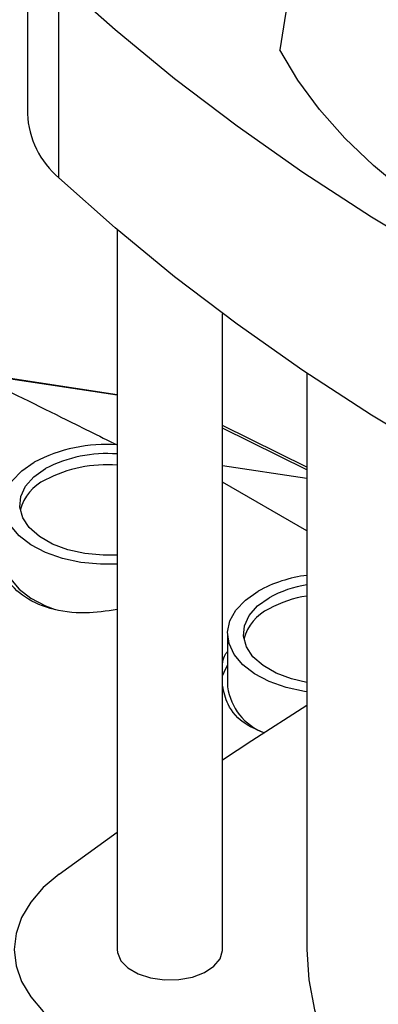
# Model space of a CAD drawing. Units: inches. Extents: x 0.4 to 10.6, y 0.4 to 8.1.
# Drawn here: x 2.6 to 2.7, y 4.7 to 4.8 of the extents above; entities that cross this region are included whole.
import ezdxf

# ---------------------------------------------------------------- set-up
doc = ezdxf.new("R2010")
doc.units = ezdxf.units.IN
doc.header["$MEASUREMENT"] = 0

msp = doc.modelspace()

# ---------------------------------------------------------------- linework, layer by layer
at = {"color": 7, "linetype": 'Continuous', "lineweight": 25}
for p, q in [((2.677240537699814, 4.878371520698739), (2.665409116206887, 4.804402029833751)), ((2.627698405603915, 4.824431668115177), (2.627698405603915, 4.794856174141362)), ((2.632405380669578, 4.785294317571129), (2.632405380669578, 4.814869811544943)), ((2.641099704678978, 4.77752843638773), (2.641099704678978, 4.670014156404765)), ((2.656847736175041, 4.670014156404765), (2.656847736175041, 4.764989087132902)), ((2.641099704678978, 4.75288721241773), (2.619115368080631, 4.75620194329803)), ((2.669446161371892, 4.7560994784441), (2.669446161371892, 4.670014156404765)), ((2.669446161371892, 4.742073311859628), (2.656847736175041, 4.748305898997867)), ((2.656847736175041, 4.742304047124223), (2.669446161371892, 4.74040449519295)), ((2.669446161371892, 4.732552165258037), (2.656847736175041, 4.739825081315807)), ((2.657595540564456, 4.717202346374763), (2.657595540564455, 4.709229821912253)), ((2.632432581927914, 4.681264942461704), (2.641099704678978, 4.687545333745911))]:
    msp.add_line(p, q, dxfattribs=at)
at = {"color": 8, "linetype": 'Continuous', "lineweight": 25}
for p, q in [((2.641099704678978, 4.75281267196686), (2.619565386780777, 4.756059550407064)), ((2.669446161371892, 4.741655944950675), (2.656847736175041, 4.747905933972504))]:
    msp.add_line(p, q, dxfattribs=at)
at = {"color": 7, "linetype": 'Continuous', "lineweight": 25, "flags": 128}
for points in [[(2.762331564194571, 4.739865022317794), (2.749350812856146, 4.744700644690784), (2.736703038845915, 4.749821894535192), (2.724407090817851, 4.755221139783421), (2.712481293108675, 4.760890334078431), (2.700943418429552, 4.766821028765028), (2.689810661379886, 4.773004385480676), (2.679099612822643, 4.779431189327082), (2.668826235159412, 4.786091862602921), (2.65900583854205, 4.792976479077248), (2.649653058056349, 4.800074778782291), (2.64078183191175, 4.807376183303632), (2.632405380669578, 4.814869811544943)], [(2.744198869713734, 4.758917673296001), (2.736367013998412, 4.76047445903151), (2.728742350259867, 4.762342837860717), (2.721362025093404, 4.764513707229771), (2.714261994701368, 4.766976490881322), (2.707476849718133, 4.769719190380979), (2.701039646688021, 4.772728443572474), (2.694981747017126, 4.775989589676747), (2.689332664183709, 4.779486740717786), (2.684119919951489, 4.783202858927255), (2.679368910286382, 4.787119839750777), (2.675102781629909, 4.791218600051516), (2.671342318132051, 4.79547917108129), (2.668105840392973, 4.799880795766314), (2.665409116206887, 4.804402029833751)], [(2.762331564194571, 4.71028952834398), (2.749350812856146, 4.71512515071697), (2.736703038845915, 4.720246400561378), (2.724407090817851, 4.725645645809607), (2.712481293108675, 4.731314840104615), (2.700943418429552, 4.737245534791213), (2.689810661379886, 4.743428891506861), (2.679099612822643, 4.749855695353267), (2.668826235159412, 4.756516368629107), (2.65900583854205, 4.763400985103432), (2.649653058056349, 4.770499284808476), (2.64078183191175, 4.777800689329817), (2.632405380669578, 4.785294317571129)], [(2.641099704678978, 4.727569292006998), (2.638594132076095, 4.727555615214338), (2.635685979887517, 4.727837926124144), (2.632922931300779, 4.728432857966157), (2.63040485009086, 4.729318908353529), (2.628222746273483, 4.730464053116677), (2.626455486766023, 4.731826903740215), (2.62516694493163, 4.733358203251736), (2.624403692029463, 4.735002606497133), (2.624193314008041, 4.736700680458665), (2.624543414477193, 4.738391052319074), (2.625441339893785, 4.740012627635104), (2.626854636893742, 4.74150679844986), (2.628732225241174, 4.742819561537074)], [(2.641099704678978, 4.728939553854916), (2.639012534784574, 4.728906874574533), (2.636297363458625, 4.729155131896513), (2.633730935669304, 4.729723852270341), (2.63142541662609, 4.73058817988666), (2.629481568574279, 4.731710339481133), (2.627984347001355, 4.73304128729476), (2.626999187674519, 4.73452285452149), (2.626569146783673, 4.736090289564167), (2.626713019179313, 4.73767508799004), (2.627424516947372, 4.739207986503188), (2.628672544221242, 4.740621990082926), (2.630402556220355, 4.741855299987677)], [(2.624188920980838, 4.728515052900192), (2.624403692029462, 4.727030082034624), (2.62516694493163, 4.725385678789228), (2.626455486766023, 4.723854379277706), (2.628222746273482, 4.722491528654168), (2.630404850090859, 4.72134638389102), (2.631829430329388, 4.720798832384416)], [(2.669446161371892, 4.708500570074847), (2.669092599471133, 4.708552695136206), (2.666329550884396, 4.709147626978219), (2.663811469674477, 4.710033677365591), (2.661629365857099, 4.711178822128739), (2.65986210634964, 4.712541672752277), (2.658573564515247, 4.714072972263799), (2.657810311613079, 4.715717375509196), (2.657599933591657, 4.717415449470727), (2.657950034060808, 4.719105821331136), (2.658847959477402, 4.720727396647166), (2.660261256477359, 4.722221567461923), (2.662138844824791, 4.723534330549136)], [(2.669446161371892, 4.709911409812008), (2.66713755525292, 4.710438621282404), (2.664832036209706, 4.711302948898723), (2.662888188157896, 4.712425108493195), (2.661390966584971, 4.713756056306821), (2.660405807258135, 4.715237623533552), (2.659975766367289, 4.716805058576229), (2.660119638762929, 4.718389857002101), (2.660831136530989, 4.71992275551525), (2.662079163804859, 4.721336759094988), (2.663809175803971, 4.722570068999739)], [(2.657595540564456, 4.712536237754859), (2.657011131791561, 4.711415315709411), (2.656847736175041, 4.710966052828157)], [(2.656847736175041, 4.698366022754793), (2.661206436459883, 4.701235794273128), (2.669446161371892, 4.706522306306698)], [(2.632432581927914, 4.681264942461704), (2.630073984643392, 4.679261607731705), (2.628195105213695, 4.67709578203315), (2.62682895824226, 4.674805522026519), (2.625999548888641, 4.672431070861366), (2.625721451063469, 4.670014151046518), (2.62599955134396, 4.667597231325822), (2.626828963109754, 4.665222780441471), (2.628195112407836, 4.662932520897359), (2.630073994037767, 4.660766695834909), (2.632432593357455, 4.658763361903429)], [(2.641099704678978, 4.670014156404765), (2.641140985947812, 4.669549307297905), (2.641648693314114, 4.668346593942974), (2.642699664431609, 4.667267556067242), (2.644215953580387, 4.666392220973683), (2.646085104530844, 4.665785508261796), (2.648168490907781, 4.665492415037895), (2.65031159747448, 4.665534678685584), (2.652355479820947, 4.665909164703459), (2.654148552543687, 4.666588099176731), (2.655557831641614, 4.667521128641438), (2.656478797331058, 4.668639054570507), (2.656843145799972, 4.669858965511951), (2.656847736175041, 4.670014156404765)], [(2.669446161371892, 4.670014156404764), (2.669725024418486, 4.665506700101372), (2.670560192536104, 4.661022212762101), (2.671947409899458, 4.656583546306495), (2.67387960756684, 4.652213319161378), (2.676346939501839, 4.647933801002536), (2.679336832746476, 4.643766799273554), (2.682834051490122, 4.639733548060081), (2.686820774707692, 4.635854599885795), (2.691276686971509, 4.632149720981459), (2.696179081974064, 4.628637790560735), (2.701502978234152, 4.625336704616041), (2.707221246396778, 4.622263284724674), (2.71330474747813, 4.61943319232991), (2.719722481351162, 4.616860848933877), (2.72644174471513, 4.614559362608888), (2.733428297744127, 4.612540461201706), (2.740646538565377, 4.61081443257113), (2.748059684678224, 4.609390072163419), (2.755629960389323, 4.608274638192719), (2.763318789308911, 4.607473814654862), (2.771020964521498, 4.606994420075688)]]:
    msp.add_lwpolyline(points, dxfattribs=at)
at = {"color": 7, "linetype": 'Continuous', "lineweight": 25}
for centre, radius, start, end in [((2.640943495489987, 4.79543680930632), 0.0132578106520236, 182.5101119226141, 229.9087809334183), ((2.639494613821604, 4.722217990021621), 0.02324335941430352, 86.0402375595704, 117.5828455016559), ((2.639574882417561, 4.724185084466708), 0.01990899506317294, 85.60743672269112, 117.4331041166442), ((2.639574882417562, 4.72251342611166), 0.0199089950631791, 85.60743672269376, 117.4331041166393), ((2.633299996426063, 4.733937094309939), 0.006885819718837997, 114.8840711114846, 165.5809265065145), ((2.672006270422252, 4.705558911115673), 0.02050565267750162, 97.17203248339474, 118.764141638107), ((2.672136315588101, 4.707385701239136), 0.01731780243777162, 98.93653838963426, 118.7404579545164), ((2.672136315588122, 4.705714042884042), 0.01731780243782656, 98.93653838967411, 118.7404579544937), ((2.666706616009678, 4.714651863322007), 0.006885819718832321, 114.8840711114831, 165.5809265068762), ((2.666064597811384, 4.710417467116962), 0.008551925618480977, 187.9827291379059, 249.2223298114583)]:
    msp.add_arc(centre, radius, start, end, dxfattribs=at)
at = {"color": 8, "linetype": 'Continuous', "lineweight": 25}
msp.add_open_spline([(2.619565386780777, 4.756059550407064), (2.623979689877812, 4.75387551787577), (2.631172476677465, 4.750316795238065), (2.638333493371392, 4.746762838889856), (2.641099704678978, 4.745389989941545)], degree=3, knots=[0, 0, 0, 0, 0.613712490025065, 0.9999999999999999, 0.9999999999999999, 0.9999999999999999, 0.9999999999999999], dxfattribs=at)
at = {"color": 7, "linetype": 'Continuous', "lineweight": 25}
for points, knots in [([(2.641099704678978, 4.720787273199318), (2.639509008357842, 4.720559395247991), (2.636034508881964, 4.720061649819196), (2.630997974096361, 4.720744331366809), (2.626761411472482, 4.722731777220138), (2.623961851286578, 4.725852821268528), (2.62298022601363, 4.729551212522433), (2.623106232995423, 4.732455869663439), (2.624080841945755, 4.733677304698448), (2.624188920980839, 4.733812755455347)], [0, 0, 0, 0, 0.1451805401989723, 0.3171125148945919, 0.4841797736985049, 0.6452667698974083, 0.8086188640830756, 0.9787768330095343, 1, 1, 1, 1]), ([(2.656847736175041, 4.711711527251673), (2.656834829729034, 4.712561394127108), (2.656819350097447, 4.71358070076835), (2.657484905083102, 4.714392567520427), (2.657595540564456, 4.714527524467408)], [0, 0, 0, 0, 0.8337695851748199, 1, 1, 1, 1]), ([(2.663138416126632, 4.702347787105534), (2.66216405863945, 4.702743545849445), (2.659783368904331, 4.703710520282963), (2.657517461037854, 4.706312299275783), (2.657050986674626, 4.708467367069971), (2.656847736175041, 4.709406365309395)], [0, 0, 0, 0, 0.2810699921143972, 0.6867504523548046, 1, 1, 1, 1])]:
    msp.add_open_spline(points, degree=3, knots=knots, dxfattribs=at)

doc.saveas('drawing.dxf')
